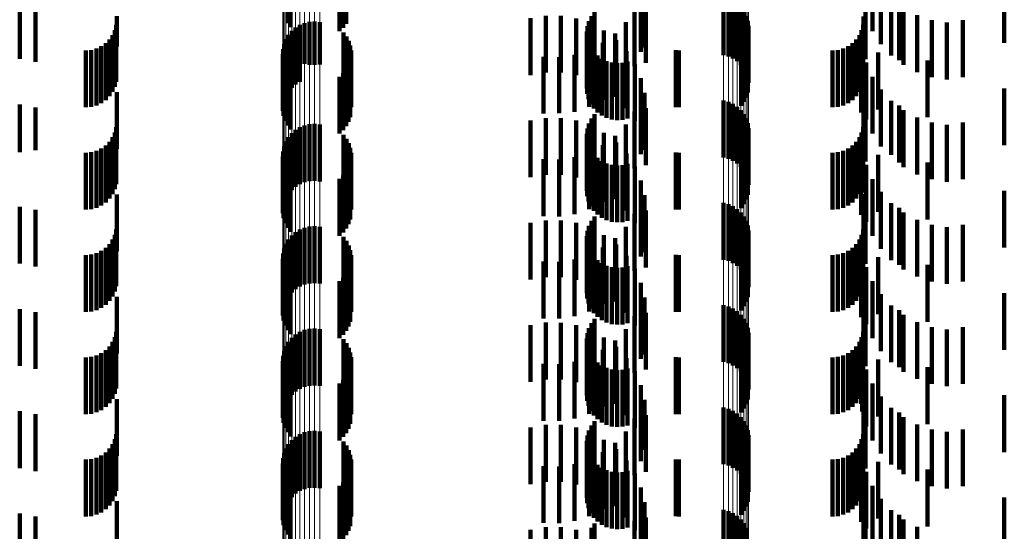
# Model space of a CAD drawing. Units: metres. Extents: x 0 to 2.6, y -0.53 to 0.53.
# Drawn here: x 0.05 to 0.07, y -0.3 to -0.29 of the extents above; entities that cross this region are included whole.
import ezdxf

# ---------------------------------------------------------------- set-up
doc = ezdxf.new("R2010")
doc.units = ezdxf.units.M
doc.linetypes.add('AUSGEZOGEN', pattern=[0])
doc.linetypes.add('VERDECKT2_S2', pattern=[0.0018, 0.001, -0.0008])
doc.layers.add('Fertigelement', color=7, linetype='AUSGEZOGEN', lineweight=50)
doc.layers.add('Standard', color=7, linetype='AUSGEZOGEN', lineweight=13)

msp = doc.modelspace()

# ---------------------------------------------------------------- linework, layer by layer
at = {"layer": 'Fertigelement', "color": 253, "linetype": 'VERDECKT2_S2', "lineweight": 140, "transparency": 33554687}
for p, q in [((0.057089, -0.293819), (0.057089, -0.294819)), ((0.058124, -0.293831), (0.058124, -0.294831)), ((0.057142, -0.293892), (0.057142, -0.294892)), ((0.058008, -0.293961), (0.058008, -0.294961)), ((0.058072, -0.293901), (0.058072, -0.294901)), ((0.062438, -0.294699), (0.062438, -0.295699)), ((0.062494, -0.294622), (0.062494, -0.295622)), ((0.064765, -0.294625), (0.064765, -0.295381)), ((0.06485, -0.294609), (0.06485, -0.295404)), ((0.064929, -0.294584), (0.064929, -0.295441)), ((0.065002, -0.294551), (0.065002, -0.29549)), ((0.065066, -0.29455), (0.065066, -0.29555)), ((0.065119, -0.29462), (0.065119, -0.29562)), ((0.065161, -0.294697), (0.065161, -0.295697)), ((0.057309, -0.294851), (0.057309, -0.295515)), ((0.057392, -0.294818), (0.057392, -0.295537)), ((0.05748, -0.294798), (0.05748, -0.295551)), ((0.057569, -0.294793), (0.057569, -0.295554)), ((0.057658, -0.294803), (0.057658, -0.295547)), ((0.06237, -0.294875), (0.06237, -0.295875)), ((0.062396, -0.294784), (0.062396, -0.295784)), ((0.065189, -0.29478), (0.065189, -0.29578)), ((0.065204, -0.294867), (0.065204, -0.295867)), ((0.057108, -0.295026), (0.057108, -0.295398)), ((0.057165, -0.294957), (0.057165, -0.295444)), ((0.057233, -0.294898), (0.057233, -0.295484)), ((0.058079, -0.294982), (0.058079, -0.295982)), ((0.058131, -0.295052), (0.058131, -0.296052)), ((0.06236, -0.294969), (0.06236, -0.295969)), ((0.065191, -0.295041), (0.065191, -0.296041)), ((0.057031, -0.295187), (0.057031, -0.29529)), ((0.057063, -0.295103), (0.057063, -0.295346)), ((0.05817, -0.29513), (0.05817, -0.29613)), ((0.058197, -0.295213), (0.058197, -0.296213)), ((0.062366, -0.295063), (0.062366, -0.296063)), ((0.062388, -0.295155), (0.062388, -0.296155)), ((0.065124, -0.295203), (0.065124, -0.296203)), ((0.065164, -0.295125), (0.065164, -0.296125)), ((0.057011, -0.295365), (0.057011, -0.296365)), ((0.057014, -0.295275), (0.057014, -0.296275)), ((0.057031, -0.29529), (0.057031, -0.296187)), ((0.057063, -0.295346), (0.057063, -0.296103)), ((0.057108, -0.295398), (0.057108, -0.296026)), ((0.05821, -0.295299), (0.05821, -0.296299)), ((0.062427, -0.295242), (0.062427, -0.296242)), ((0.062479, -0.295321), (0.062479, -0.296321)), ((0.062544, -0.295389), (0.062544, -0.296389)), ((0.065072, -0.295273), (0.065072, -0.296273)), ((0.057023, -0.295453), (0.057023, -0.296453)), ((0.057049, -0.295539), (0.057049, -0.296539)), ((0.057165, -0.295444), (0.057165, -0.295957)), ((0.057233, -0.295484), (0.057233, -0.295898)), ((0.057309, -0.295515), (0.057309, -0.295851)), ((0.057392, -0.295537), (0.057392, -0.295537)), ((0.05748, -0.295551), (0.05748, -0.295551)), ((0.057569, -0.295554), (0.057569, -0.295554)), ((0.057658, -0.295547), (0.057658, -0.295547)), ((0.058166, -0.295555), (0.058166, -0.296555)), ((0.058194, -0.295472), (0.058194, -0.296472)), ((0.062621, -0.295445), (0.062621, -0.296445)), ((0.062706, -0.295487), (0.062706, -0.296487)), ((0.062796, -0.295514), (0.062796, -0.296514)), ((0.062891, -0.295524), (0.062891, -0.296524)), ((0.062985, -0.295519), (0.062985, -0.296519)), ((0.063077, -0.295496), (0.063077, -0.296496)), ((0.057089, -0.295619), (0.057089, -0.296619)), ((0.057142, -0.295692), (0.057142, -0.296692)), ((0.058072, -0.295701), (0.058072, -0.296701)), ((0.058124, -0.295631), (0.058124, -0.296631)), ((0.058008, -0.295761), (0.058008, -0.296761)), ((0.064765, -0.296181), (0.064765, -0.297181)), ((0.06485, -0.296204), (0.06485, -0.297204)), ((0.064929, -0.296241), (0.064929, -0.297241)), ((0.062494, -0.296422), (0.062494, -0.297422)), ((0.065002, -0.29629), (0.065002, -0.29729)), ((0.065066, -0.29635), (0.065066, -0.29735)), ((0.065119, -0.29642), (0.065119, -0.29742)), ((0.057392, -0.296618), (0.057392, -0.297618)), ((0.05748, -0.296598), (0.05748, -0.297598)), ((0.057569, -0.296593), (0.057569, -0.297593)), ((0.057658, -0.296603), (0.057658, -0.297603)), ((0.062396, -0.296584), (0.062396, -0.297584)), ((0.062438, -0.296499), (0.062438, -0.297499)), ((0.065161, -0.296497), (0.065161, -0.297497)), ((0.065189, -0.29658), (0.065189, -0.29758)), ((0.057165, -0.296757), (0.057165, -0.297757)), ((0.057233, -0.296698), (0.057233, -0.297698)), ((0.057309, -0.296651), (0.057309, -0.297651)), ((0.058079, -0.296782), (0.058079, -0.297782)), ((0.06236, -0.296769), (0.06236, -0.297769)), ((0.06237, -0.296675), (0.06237, -0.297675)), ((0.065204, -0.296667), (0.065204, -0.297667)), ((0.057063, -0.296903), (0.057063, -0.297903)), ((0.057108, -0.296826), (0.057108, -0.297826)), ((0.058131, -0.296852), (0.058131, -0.297852)), ((0.05817, -0.29693), (0.05817, -0.29793)), ((0.062366, -0.296863), (0.062366, -0.297863)), ((0.062388, -0.296955), (0.062388, -0.297955)), ((0.065164, -0.296924), (0.065164, -0.297924)), ((0.065191, -0.296841), (0.065191, -0.297841)), ((0.057014, -0.297075), (0.057014, -0.298075)), ((0.057031, -0.296987), (0.057031, -0.297987)), ((0.058197, -0.297013), (0.058197, -0.298013)), ((0.05821, -0.297099), (0.05821, -0.298099)), ((0.062427, -0.297042), (0.062427, -0.298042)), ((0.062479, -0.297121), (0.062479, -0.298121)), ((0.065072, -0.297073), (0.065072, -0.298073)), ((0.065124, -0.297002), (0.065124, -0.298002)), ((0.057011, -0.297165), (0.057011, -0.298165)), ((0.057023, -0.297253), (0.057023, -0.298253)), ((0.058194, -0.297272), (0.058194, -0.298272)), ((0.062544, -0.297189), (0.062544, -0.298189)), ((0.062621, -0.297245), (0.062621, -0.298245)), ((0.062706, -0.297287), (0.062706, -0.298287)), ((0.063077, -0.297296), (0.063077, -0.298296)), ((0.057049, -0.297339), (0.057049, -0.298339)), ((0.057089, -0.297419), (0.057089, -0.298419)), ((0.058124, -0.297431), (0.058124, -0.298431)), ((0.058166, -0.297355), (0.058166, -0.298355)), ((0.062796, -0.297314), (0.062796, -0.298314)), ((0.062891, -0.297324), (0.062891, -0.298324)), ((0.062985, -0.297319), (0.062985, -0.298319)), ((0.057142, -0.297492), (0.057142, -0.298492)), ((0.058008, -0.297561), (0.058008, -0.298561)), ((0.058072, -0.297501), (0.058072, -0.298501)), ((0.064765, -0.297981), (0.064765, -0.298981)), ((0.06485, -0.298004), (0.06485, -0.299004)), ((0.064929, -0.298041), (0.064929, -0.299041)), ((0.065002, -0.29809), (0.065002, -0.29909)), ((0.065066, -0.29815), (0.065066, -0.29915)), ((0.062438, -0.298299), (0.062438, -0.299299)), ((0.062494, -0.298222), (0.062494, -0.299222)), ((0.065119, -0.29822), (0.065119, -0.29922)), ((0.065161, -0.298297), (0.065161, -0.299297)), ((0.057233, -0.298498), (0.057233, -0.299498)), ((0.057309, -0.298451), (0.057309, -0.299451)), ((0.057392, -0.298418), (0.057392, -0.299418)), ((0.05748, -0.298398), (0.05748, -0.299398)), ((0.057569, -0.298393), (0.057569, -0.299393)), ((0.057658, -0.298403), (0.057658, -0.299403)), ((0.06237, -0.298475), (0.06237, -0.299475)), ((0.062396, -0.298384), (0.062396, -0.299384)), ((0.065189, -0.29838), (0.065189, -0.29938)), ((0.065204, -0.298467), (0.065204, -0.299467)), ((0.057108, -0.298626), (0.057108, -0.299626)), ((0.057165, -0.298557), (0.057165, -0.299557)), ((0.058079, -0.298582), (0.058079, -0.299582)), ((0.058131, -0.298652), (0.058131, -0.299652)), ((0.06236, -0.298569), (0.06236, -0.299569)), ((0.062366, -0.298663), (0.062366, -0.299663)), ((0.065191, -0.298641), (0.065191, -0.299641)), ((0.057031, -0.298787), (0.057031, -0.299787)), ((0.057063, -0.298703), (0.057063, -0.299703)), ((0.05817, -0.29873), (0.05817, -0.29973)), ((0.058197, -0.298813), (0.058197, -0.299813)), ((0.062388, -0.298755), (0.062388, -0.299755)), ((0.062427, -0.298842), (0.062427, -0.299842)), ((0.065124, -0.298802), (0.065124, -0.299802)), ((0.065164, -0.298725), (0.065164, -0.299725)), ((0.057011, -0.298965), (0.057011, -0.299965)), ((0.057014, -0.298875), (0.057014, -0.299875)), ((0.05821, -0.298899), (0.05821, -0.299899)), ((0.062479, -0.298921), (0.062479, -0.299921)), ((0.062544, -0.298989), (0.062544, -0.299989)), ((0.065072, -0.298873), (0.065072, -0.299873)), ((0.057023, -0.299053), (0.057023, -0.300053)), ((0.057049, -0.299139), (0.057049, -0.300139)), ((0.058166, -0.299155), (0.058166, -0.300155)), ((0.058194, -0.299072), (0.058194, -0.300072)), ((0.062621, -0.299045), (0.062621, -0.300045)), ((0.062706, -0.299087), (0.062706, -0.300087)), ((0.062796, -0.299114), (0.062796, -0.300114)), ((0.062891, -0.299124), (0.062891, -0.300124)), ((0.062985, -0.299119), (0.062985, -0.300119)), ((0.063077, -0.299096), (0.063077, -0.300096)), ((0.057089, -0.299219), (0.057089, -0.300219)), ((0.057142, -0.299292), (0.057142, -0.300292)), ((0.058008, -0.299361), (0.058008, -0.300361)), ((0.058072, -0.299301), (0.058072, -0.300301)), ((0.058124, -0.299231), (0.058124, -0.300231)), ((0.064765, -0.299781), (0.064765, -0.300781)), ((0.06485, -0.299804), (0.06485, -0.300804)), ((0.064929, -0.299841), (0.064929, -0.300841)), ((0.065002, -0.29989), (0.065002, -0.30089)), ((0.062494, -0.300022), (0.062494, -0.301022)), ((0.065066, -0.29995), (0.065066, -0.30095)), ((0.065119, -0.30002), (0.065119, -0.30102)), ((0.057309, -0.300251), (0.057309, -0.301251)), ((0.057392, -0.300218), (0.057392, -0.301218)), ((0.05748, -0.300198), (0.05748, -0.301198)), ((0.057569, -0.300193), (0.057569, -0.301193)), ((0.057658, -0.300203), (0.057658, -0.301203)), ((0.062396, -0.300184), (0.062396, -0.301184)), ((0.062438, -0.300099), (0.062438, -0.301099)), ((0.065161, -0.300097), (0.065161, -0.301097)), ((0.065189, -0.30018), (0.065189, -0.30118)), ((0.057108, -0.300426), (0.057108, -0.301426)), ((0.057165, -0.300357), (0.057165, -0.301357)), ((0.057233, -0.300298), (0.057233, -0.301298)), ((0.058079, -0.300382), (0.058079, -0.301382)), ((0.06236, -0.300369), (0.06236, -0.301369)), ((0.06237, -0.300275), (0.06237, -0.301275)), ((0.065204, -0.300267), (0.065204, -0.301267)), ((0.057031, -0.300587), (0.057031, -0.301587)), ((0.057063, -0.300503), (0.057063, -0.301503)), ((0.058131, -0.300452), (0.058131, -0.301452)), ((0.05817, -0.30053), (0.05817, -0.30153)), ((0.062366, -0.300463), (0.062366, -0.301463)), ((0.062388, -0.300555), (0.062388, -0.301555)), ((0.065124, -0.300602), (0.065124, -0.301602)), ((0.065164, -0.300525), (0.065164, -0.301525)), ((0.065191, -0.300441), (0.065191, -0.301441)), ((0.057011, -0.300765), (0.057011, -0.301765)), ((0.057014, -0.300675), (0.057014, -0.301675)), ((0.058197, -0.300613), (0.058197, -0.301613)), ((0.05821, -0.300699), (0.05821, -0.301699)), ((0.062427, -0.300642), (0.062427, -0.301642)), ((0.062479, -0.300721), (0.062479, -0.301721)), ((0.065072, -0.300673), (0.065072, -0.301673)), ((0.057023, -0.300853), (0.057023, -0.301853)), ((0.057049, -0.300939), (0.057049, -0.301939)), ((0.058194, -0.300872), (0.058194, -0.301872)), ((0.062544, -0.300789), (0.062544, -0.301789)), ((0.062621, -0.300845), (0.062621, -0.301845)), ((0.062706, -0.300887), (0.062706, -0.301887)), ((0.062796, -0.300914), (0.062796, -0.301914)), ((0.062891, -0.300924), (0.062891, -0.301924)), ((0.062985, -0.300919), (0.062985, -0.301919)), ((0.063077, -0.300896), (0.063077, -0.301896)), ((0.057089, -0.301019), (0.057089, -0.302019)), ((0.057142, -0.301092), (0.057142, -0.302092)), ((0.058072, -0.301101), (0.058072, -0.302101)), ((0.058124, -0.301031), (0.058124, -0.302031)), ((0.058166, -0.300955), (0.058166, -0.301955)), ((0.058008, -0.301161), (0.058008, -0.302161)), ((0.064765, -0.301581), (0.064765, -0.302581)), ((0.06485, -0.301604), (0.06485, -0.302604)), ((0.064929, -0.301641), (0.064929, -0.302641)), ((0.065002, -0.30169), (0.065002, -0.30269)), ((0.065066, -0.30175), (0.065066, -0.30275)), ((0.062396, -0.301984), (0.062396, -0.302984)), ((0.062438, -0.301899), (0.062438, -0.302899)), ((0.062494, -0.301822), (0.062494, -0.302822)), ((0.065119, -0.30182), (0.065119, -0.30282)), ((0.065161, -0.301897), (0.065161, -0.302897)), ((0.065189, -0.30198), (0.065189, -0.30298)), ((0.057165, -0.302157), (0.057165, -0.303157)), ((0.057233, -0.302098), (0.057233, -0.303098)), ((0.057309, -0.302051), (0.057309, -0.303051)), ((0.057392, -0.302018), (0.057392, -0.303018)), ((0.05748, -0.301998), (0.05748, -0.302998)), ((0.057569, -0.301993), (0.057569, -0.302993)), ((0.057658, -0.302003), (0.057658, -0.303003)), ((0.06237, -0.302075), (0.06237, -0.303075)), ((0.065204, -0.302067), (0.065204, -0.303067)), ((0.057063, -0.302303), (0.057063, -0.303303)), ((0.057108, -0.302226), (0.057108, -0.303226)), ((0.058079, -0.302182), (0.058079, -0.303182)), ((0.058131, -0.302252), (0.058131, -0.303252)), ((0.05817, -0.30233), (0.05817, -0.30333)), ((0.06236, -0.302169), (0.06236, -0.303169)), ((0.062366, -0.302263), (0.062366, -0.303263)), ((0.065164, -0.302325), (0.065164, -0.303325)), ((0.065191, -0.302241), (0.065191, -0.303241)), ((0.057014, -0.302475), (0.057014, -0.303475)), ((0.057031, -0.302387), (0.057031, -0.303387)), ((0.058197, -0.302413), (0.058197, -0.303413)), ((0.05821, -0.302499), (0.05821, -0.303499)), ((0.062388, -0.302355), (0.062388, -0.303355)), ((0.062427, -0.302442), (0.062427, -0.303442)), ((0.065072, -0.302473), (0.065072, -0.303473)), ((0.065124, -0.302402), (0.065124, -0.303402)), ((0.057011, -0.302565), (0.057011, -0.303565)), ((0.057023, -0.302653), (0.057023, -0.303653)), ((0.058194, -0.302672), (0.058194, -0.303672)), ((0.062479, -0.302521), (0.062479, -0.303521)), ((0.062544, -0.302589), (0.062544, -0.303589)), ((0.062621, -0.302645), (0.062621, -0.303645)), ((0.057049, -0.302739), (0.057049, -0.303739)), ((0.057089, -0.302819), (0.057089, -0.303819)), ((0.058124, -0.302831), (0.058124, -0.303831)), ((0.058166, -0.302755), (0.058166, -0.303755)), ((0.062706, -0.302687), (0.062706, -0.303687)), ((0.062796, -0.302714), (0.062796, -0.303714)), ((0.062891, -0.302724), (0.062891, -0.303724)), ((0.062985, -0.302719), (0.062985, -0.303719)), ((0.063077, -0.302696), (0.063077, -0.303696)), ((0.057142, -0.302892), (0.057142, -0.303892)), ((0.058008, -0.302961), (0.058008, -0.303961)), ((0.058072, -0.302901), (0.058072, -0.303901)), ((0.064765, -0.303381), (0.064765, -0.304381)), ((0.06485, -0.303404), (0.06485, -0.304404)), ((0.064929, -0.303441), (0.064929, -0.304441)), ((0.065002, -0.30349), (0.065002, -0.30449)), ((0.062438, -0.303699), (0.062438, -0.304699)), ((0.062494, -0.303622), (0.062494, -0.304622)), ((0.065066, -0.30355), (0.065066, -0.30455)), ((0.065119, -0.30362), (0.065119, -0.30462)), ((0.065161, -0.303697), (0.065161, -0.304697))]:
    msp.add_line(p, q, dxfattribs=at)
at = {"layer": 'Standard', "color": 253, "linetype": 'VERDECKT2_S2', "lineweight": 140, "transparency": 33554687}
for p, q in [((0.057089, -0.293819), (0.057089, -0.294819)), ((0.058124, -0.293831), (0.058124, -0.294831)), ((0.057142, -0.293892), (0.057142, -0.294892)), ((0.058008, -0.293961), (0.058008, -0.294961)), ((0.058072, -0.293901), (0.058072, -0.294901)), ((0.063308, -0.293987), (0.063308, -0.294987)), ((0.067383, -0.293962), (0.067383, -0.294962)), ((0.067532, -0.294189), (0.067532, -0.295189)), ((0.069705, -0.294168), (0.069705, -0.295168)), ((0.063306, -0.294326), (0.063306, -0.295326)), ((0.063374, -0.294248), (0.063374, -0.295248)), ((0.052379, -0.294449), (0.052379, -0.295449)), ((0.052656, -0.294502), (0.052656, -0.295502)), ((0.063397, -0.294516), (0.063397, -0.295516)), ((0.06726, -0.294453), (0.06726, -0.295453)), ((0.067716, -0.294387), (0.067716, -0.295387)), ((0.067852, -0.294471), (0.067852, -0.295471)), ((0.054086, -0.294699), (0.054086, -0.295233)), ((0.061635, -0.294689), (0.061635, -0.295689)), ((0.061904, -0.29469), (0.061904, -0.29569)), ((0.062438, -0.294699), (0.062438, -0.295699)), ((0.062494, -0.294622), (0.062494, -0.295622)), ((0.063195, -0.294575), (0.063195, -0.295575)), ((0.067227, -0.294701), (0.067227, -0.29523)), ((0.067931, -0.294553), (0.067931, -0.295553)), ((0.06817, -0.29468), (0.06817, -0.29568)), ((0.054078, -0.29485), (0.054078, -0.29585)), ((0.06137, -0.294732), (0.06137, -0.295732)), ((0.062169, -0.294735), (0.062169, -0.295735)), ((0.06237, -0.294875), (0.06237, -0.295875)), ((0.062396, -0.294784), (0.062396, -0.295784)), ((0.062424, -0.294823), (0.062424, -0.295823)), ((0.063045, -0.294802), (0.063045, -0.295802)), ((0.067219, -0.29485), (0.067219, -0.29585)), ((0.068427, -0.294767), (0.068427, -0.295767)), ((0.068695, -0.294809), (0.068695, -0.295809)), ((0.068977, -0.294767), (0.068977, -0.295767)), ((0.054014, -0.295028), (0.054014, -0.296028)), ((0.054054, -0.294942), (0.054054, -0.295942)), ((0.058079, -0.294982), (0.058079, -0.295982)), ((0.058131, -0.295052), (0.058131, -0.296052)), ((0.06236, -0.294969), (0.06236, -0.295969)), ((0.06266, -0.294951), (0.06266, -0.295951)), ((0.062858, -0.295001), (0.062858, -0.296001)), ((0.065191, -0.295041), (0.065191, -0.296041)), ((0.067154, -0.295028), (0.067154, -0.296028)), ((0.067194, -0.294942), (0.067194, -0.295942)), ((0.053814, -0.295227), (0.053814, -0.296227)), ((0.053892, -0.295173), (0.053892, -0.296173)), ((0.053959, -0.295106), (0.053959, -0.296106)), ((0.05817, -0.29513), (0.05817, -0.29613)), ((0.058197, -0.295213), (0.058197, -0.296213)), ((0.062366, -0.295063), (0.062366, -0.296063)), ((0.062388, -0.295155), (0.062388, -0.296155)), ((0.062641, -0.295166), (0.062641, -0.296166)), ((0.062872, -0.295117), (0.062872, -0.296117)), ((0.065124, -0.295203), (0.065124, -0.296203)), ((0.065164, -0.295125), (0.065164, -0.296125)), ((0.066955, -0.295227), (0.066955, -0.296227)), ((0.067033, -0.295173), (0.067033, -0.296173)), ((0.0671, -0.295106), (0.0671, -0.296106)), ((0.053542, -0.2953), (0.053542, -0.2963)), ((0.053637, -0.295292), (0.053637, -0.296292)), ((0.053728, -0.295267), (0.053728, -0.296267)), ((0.05821, -0.295299), (0.05821, -0.296299)), ((0.062141, -0.295378), (0.062141, -0.296378)), ((0.0624, -0.295293), (0.0624, -0.296293)), ((0.062427, -0.295242), (0.062427, -0.296242)), ((0.062479, -0.295321), (0.062479, -0.296321)), ((0.062544, -0.295389), (0.062544, -0.296389)), ((0.063054, -0.295315), (0.063054, -0.296315)), ((0.063922, -0.295297), (0.063922, -0.296297)), ((0.06398, -0.2953), (0.06398, -0.2963)), ((0.065072, -0.295273), (0.065072, -0.296273)), ((0.066683, -0.2953), (0.066683, -0.2963)), ((0.066778, -0.295292), (0.066778, -0.296292)), ((0.066869, -0.295267), (0.066869, -0.296267)), ((0.067184, -0.295393), (0.067184, -0.296393)), ((0.067206, -0.295252), (0.067206, -0.296252)), ((0.067484, -0.295338), (0.067484, -0.296338)), ((0.057023, -0.295453), (0.057023, -0.296453)), ((0.057049, -0.295539), (0.057049, -0.296539)), ((0.058166, -0.295555), (0.058166, -0.296555)), ((0.058194, -0.295472), (0.058194, -0.296472)), ((0.061599, -0.295414), (0.061599, -0.296409)), ((0.061871, -0.295419), (0.061871, -0.296406)), ((0.062621, -0.295445), (0.062621, -0.296445)), ((0.062706, -0.295487), (0.062706, -0.296487)), ((0.062796, -0.295514), (0.062796, -0.296514)), ((0.062891, -0.295524), (0.062891, -0.296524)), ((0.062985, -0.295519), (0.062985, -0.296519)), ((0.063077, -0.295496), (0.063077, -0.296496)), ((0.063201, -0.295541), (0.063201, -0.296541)), ((0.067273, -0.295514), (0.067273, -0.296514)), ((0.068354, -0.295474), (0.068354, -0.296474)), ((0.057089, -0.295619), (0.057089, -0.296619)), ((0.057142, -0.295692), (0.057142, -0.296692)), ((0.058072, -0.295701), (0.058072, -0.296701)), ((0.058124, -0.295631), (0.058124, -0.296631)), ((0.058008, -0.295761), (0.058008, -0.296761)), ((0.063308, -0.295787), (0.063308, -0.296787)), ((0.067383, -0.295762), (0.067383, -0.296762)), ((0.054086, -0.296033), (0.054086, -0.297033)), ((0.063374, -0.296048), (0.063374, -0.297048)), ((0.067227, -0.296031), (0.067227, -0.297031)), ((0.067532, -0.295989), (0.067532, -0.296989)), ((0.069705, -0.295968), (0.069705, -0.296968)), ((0.052379, -0.296249), (0.052379, -0.297092)), ((0.063306, -0.296126), (0.063306, -0.297126)), ((0.06726, -0.296253), (0.06726, -0.297253)), ((0.067716, -0.296187), (0.067716, -0.297135)), ((0.067852, -0.296271), (0.067852, -0.297271)), ((0.052656, -0.296302), (0.052656, -0.297054)), ((0.061599, -0.296409), (0.061599, -0.296409)), ((0.061871, -0.296406), (0.061871, -0.296406)), ((0.062494, -0.296422), (0.062494, -0.297422)), ((0.063195, -0.296375), (0.063195, -0.297003)), ((0.063397, -0.296316), (0.063397, -0.297316)), ((0.067931, -0.296353), (0.067931, -0.297018)), ((0.06137, -0.296532), (0.06137, -0.297532)), ((0.061635, -0.296489), (0.061635, -0.297489)), ((0.061904, -0.29649), (0.061904, -0.29749)), ((0.062169, -0.296535), (0.062169, -0.297535)), ((0.062396, -0.296584), (0.062396, -0.297584)), ((0.062438, -0.296499), (0.062438, -0.297499)), ((0.063045, -0.296602), (0.063045, -0.296842)), ((0.06817, -0.29648), (0.06817, -0.296928)), ((0.068427, -0.296567), (0.068427, -0.296867)), ((0.068695, -0.296609), (0.068695, -0.296837)), ((0.068977, -0.296567), (0.068977, -0.297567)), ((0.054054, -0.296742), (0.054054, -0.297742)), ((0.054078, -0.29665), (0.054078, -0.29765)), ((0.058079, -0.296782), (0.058079, -0.297782)), ((0.06236, -0.296769), (0.06236, -0.297769)), ((0.06237, -0.296675), (0.06237, -0.297675)), ((0.062424, -0.296623), (0.062424, -0.297623)), ((0.06266, -0.296751), (0.06266, -0.297751)), ((0.067194, -0.296742), (0.067194, -0.297742)), ((0.067219, -0.29665), (0.067219, -0.29765)), ((0.053959, -0.296906), (0.053959, -0.297906)), ((0.054014, -0.296828), (0.054014, -0.297828)), ((0.058131, -0.296852), (0.058131, -0.297852)), ((0.05817, -0.29693), (0.05817, -0.29793)), ((0.062366, -0.296863), (0.062366, -0.297863)), ((0.062388, -0.296955), (0.062388, -0.297955)), ((0.062858, -0.296801), (0.062858, -0.297801)), ((0.062872, -0.296917), (0.062872, -0.297917)), ((0.063045, -0.296842), (0.063045, -0.297602)), ((0.065164, -0.296924), (0.065164, -0.297924)), ((0.065191, -0.296841), (0.065191, -0.297841)), ((0.0671, -0.296906), (0.0671, -0.297906)), ((0.067154, -0.296828), (0.067154, -0.297828)), ((0.06817, -0.296928), (0.06817, -0.29748)), ((0.068427, -0.296867), (0.068427, -0.297567)), ((0.068695, -0.296837), (0.068695, -0.297609)), ((0.052379, -0.297092), (0.052379, -0.297092)), ((0.052656, -0.297054), (0.052656, -0.297054)), ((0.053542, -0.2971), (0.053542, -0.2981)), ((0.053637, -0.297092), (0.053637, -0.298092)), ((0.053728, -0.297067), (0.053728, -0.298067)), ((0.053814, -0.297027), (0.053814, -0.298027)), ((0.053892, -0.296973), (0.053892, -0.297973)), ((0.058197, -0.297013), (0.058197, -0.298013)), ((0.05821, -0.297099), (0.05821, -0.298099)), ((0.0624, -0.297093), (0.0624, -0.298093)), ((0.062427, -0.297042), (0.062427, -0.298042)), ((0.062479, -0.297121), (0.062479, -0.298121)), ((0.062641, -0.296966), (0.062641, -0.297966)), ((0.063054, -0.297115), (0.063054, -0.298115)), ((0.063195, -0.297003), (0.063195, -0.297375)), ((0.063922, -0.297097), (0.063922, -0.298097)), ((0.06398, -0.2971), (0.06398, -0.2981)), ((0.065072, -0.297073), (0.065072, -0.298073)), ((0.065124, -0.297002), (0.065124, -0.298002)), ((0.066683, -0.2971), (0.066683, -0.2981)), ((0.066778, -0.297092), (0.066778, -0.298092)), ((0.066869, -0.297067), (0.066869, -0.298067)), ((0.066955, -0.297027), (0.066955, -0.298027)), ((0.067033, -0.296973), (0.067033, -0.297973)), ((0.067206, -0.297052), (0.067206, -0.297797)), ((0.067484, -0.297138), (0.067484, -0.298138)), ((0.067716, -0.297135), (0.067716, -0.297135)), ((0.067931, -0.297018), (0.067931, -0.297353)), ((0.057023, -0.297253), (0.057023, -0.298253)), ((0.058194, -0.297272), (0.058194, -0.298272)), ((0.061599, -0.297214), (0.061599, -0.298214)), ((0.061871, -0.297219), (0.061871, -0.298219)), ((0.062141, -0.297178), (0.062141, -0.298178)), ((0.062544, -0.297189), (0.062544, -0.298189)), ((0.062621, -0.297245), (0.062621, -0.298245)), ((0.062706, -0.297287), (0.062706, -0.298287)), ((0.063077, -0.297296), (0.063077, -0.298296)), ((0.067184, -0.297193), (0.067184, -0.298193)), ((0.068354, -0.297274), (0.068354, -0.298274)), ((0.057049, -0.297339), (0.057049, -0.298339)), ((0.057089, -0.297419), (0.057089, -0.298419)), ((0.058124, -0.297431), (0.058124, -0.298431)), ((0.058166, -0.297355), (0.058166, -0.298355)), ((0.062796, -0.297314), (0.062796, -0.298314)), ((0.062891, -0.297324), (0.062891, -0.298324)), ((0.062985, -0.297319), (0.062985, -0.298319)), ((0.063201, -0.297341), (0.063201, -0.298341)), ((0.067273, -0.297314), (0.067273, -0.297611)), ((0.057142, -0.297492), (0.057142, -0.298492)), ((0.058008, -0.297561), (0.058008, -0.298561)), ((0.058072, -0.297501), (0.058072, -0.298501)), ((0.063308, -0.297587), (0.063308, -0.298587)), ((0.067273, -0.297611), (0.067273, -0.298314)), ((0.067383, -0.297562), (0.067383, -0.298562)), ((0.067206, -0.297797), (0.067206, -0.297797)), ((0.067227, -0.29783), (0.067227, -0.29883)), ((0.067532, -0.297789), (0.067532, -0.298789)), ((0.069705, -0.297768), (0.069705, -0.298768)), ((0.054086, -0.297833), (0.054086, -0.298833)), ((0.063306, -0.297926), (0.063306, -0.298926)), ((0.063374, -0.297848), (0.063374, -0.298848)), ((0.067716, -0.297987), (0.067716, -0.298987)), ((0.052379, -0.298049), (0.052379, -0.299049)), ((0.052656, -0.298102), (0.052656, -0.299102)), ((0.063195, -0.298175), (0.063195, -0.299175)), ((0.063397, -0.298116), (0.063397, -0.299116)), ((0.06726, -0.298053), (0.06726, -0.299053)), ((0.067852, -0.298071), (0.067852, -0.299071)), ((0.067931, -0.298153), (0.067931, -0.299153)), ((0.06137, -0.298332), (0.06137, -0.299332)), ((0.061635, -0.298289), (0.061635, -0.299289)), ((0.061904, -0.29829), (0.061904, -0.29929)), ((0.062169, -0.298335), (0.062169, -0.299335)), ((0.062438, -0.298299), (0.062438, -0.299299)), ((0.062494, -0.298222), (0.062494, -0.299222)), ((0.06817, -0.29828), (0.06817, -0.29928)), ((0.054078, -0.29845), (0.054078, -0.29945)), ((0.06237, -0.298475), (0.06237, -0.299475)), ((0.062396, -0.298384), (0.062396, -0.299384)), ((0.062424, -0.298423), (0.062424, -0.299423)), ((0.063045, -0.298402), (0.063045, -0.299402)), ((0.067219, -0.29845), (0.067219, -0.29945)), ((0.068427, -0.298367), (0.068427, -0.299367)), ((0.068695, -0.298409), (0.068695, -0.299409)), ((0.068977, -0.298367), (0.068977, -0.299367)), ((0.054014, -0.298628), (0.054014, -0.299628)), ((0.054054, -0.298542), (0.054054, -0.299542)), ((0.058079, -0.298582), (0.058079, -0.299582)), ((0.058131, -0.298652), (0.058131, -0.299652)), ((0.06236, -0.298569), (0.06236, -0.299569)), ((0.062366, -0.298663), (0.062366, -0.299663)), ((0.06266, -0.298551), (0.06266, -0.299551)), ((0.062858, -0.298601), (0.062858, -0.299601)), ((0.065191, -0.298641), (0.065191, -0.299641)), ((0.067154, -0.298628), (0.067154, -0.299628)), ((0.067194, -0.298542), (0.067194, -0.299542)), ((0.053728, -0.298867), (0.053728, -0.299867)), ((0.053814, -0.298827), (0.053814, -0.299827)), ((0.053892, -0.298773), (0.053892, -0.299773)), ((0.053959, -0.298706), (0.053959, -0.299706)), ((0.05817, -0.29873), (0.05817, -0.29973)), ((0.058197, -0.298813), (0.058197, -0.299813)), ((0.062388, -0.298755), (0.062388, -0.299755)), ((0.062427, -0.298842), (0.062427, -0.299842)), ((0.062641, -0.298766), (0.062641, -0.299766)), ((0.062872, -0.298717), (0.062872, -0.299717)), ((0.065124, -0.298802), (0.065124, -0.299802)), ((0.065164, -0.298725), (0.065164, -0.299725)), ((0.066869, -0.298867), (0.066869, -0.299867)), ((0.066955, -0.298827), (0.066955, -0.299827)), ((0.067033, -0.298773), (0.067033, -0.299773)), ((0.0671, -0.298706), (0.0671, -0.299706)), ((0.067206, -0.298852), (0.067206, -0.299852)), ((0.053542, -0.2989), (0.053542, -0.2999)), ((0.053637, -0.298892), (0.053637, -0.299892)), ((0.05821, -0.298899), (0.05821, -0.299899)), ((0.061599, -0.299014), (0.061599, -0.300014)), ((0.061871, -0.299019), (0.061871, -0.300019)), ((0.062141, -0.298978), (0.062141, -0.299978)), ((0.0624, -0.298893), (0.0624, -0.299893)), ((0.062479, -0.298921), (0.062479, -0.299921)), ((0.062544, -0.298989), (0.062544, -0.299989)), ((0.063054, -0.298915), (0.063054, -0.299915)), ((0.063922, -0.298897), (0.063922, -0.299897)), ((0.06398, -0.2989), (0.06398, -0.2999)), ((0.065072, -0.298873), (0.065072, -0.299873)), ((0.066683, -0.2989), (0.066683, -0.2999)), ((0.066778, -0.298892), (0.066778, -0.299892)), ((0.067184, -0.298993), (0.067184, -0.299993)), ((0.067484, -0.298938), (0.067484, -0.299938)), ((0.057023, -0.299053), (0.057023, -0.300053)), ((0.057049, -0.299139), (0.057049, -0.300139)), ((0.058166, -0.299155), (0.058166, -0.300155)), ((0.058194, -0.299072), (0.058194, -0.300072)), ((0.062621, -0.299045), (0.062621, -0.300045)), ((0.062706, -0.299087), (0.062706, -0.300087)), ((0.062796, -0.299114), (0.062796, -0.300114)), ((0.062891, -0.299124), (0.062891, -0.300124)), ((0.062985, -0.299119), (0.062985, -0.300119)), ((0.063077, -0.299096), (0.063077, -0.300096)), ((0.063201, -0.299141), (0.063201, -0.300141)), ((0.067273, -0.299114), (0.067273, -0.300114)), ((0.068354, -0.299074), (0.068354, -0.300074)), ((0.057089, -0.299219), (0.057089, -0.300219)), ((0.057142, -0.299292), (0.057142, -0.300292)), ((0.058008, -0.299361), (0.058008, -0.300361)), ((0.058072, -0.299301), (0.058072, -0.300301)), ((0.058124, -0.299231), (0.058124, -0.300231)), ((0.063308, -0.299387), (0.063308, -0.300387)), ((0.067383, -0.299362), (0.067383, -0.300362)), ((0.054086, -0.299633), (0.054086, -0.300633)), ((0.063306, -0.299726), (0.063306, -0.300726)), ((0.063374, -0.299648), (0.063374, -0.300648)), ((0.067227, -0.29963), (0.067227, -0.30063)), ((0.067532, -0.299589), (0.067532, -0.300589)), ((0.069705, -0.299568), (0.069705, -0.300568)), ((0.052379, -0.299849), (0.052379, -0.300849)), ((0.052656, -0.299902), (0.052656, -0.300902)), ((0.06726, -0.299853), (0.06726, -0.300853)), ((0.067716, -0.299787), (0.067716, -0.300787)), ((0.067852, -0.299871), (0.067852, -0.300871)), ((0.062494, -0.300022), (0.062494, -0.301022)), ((0.063195, -0.299975), (0.063195, -0.300975)), ((0.063397, -0.299916), (0.063397, -0.300916)), ((0.067931, -0.299953), (0.067931, -0.300953)), ((0.06817, -0.30008), (0.06817, -0.30108)), ((0.054078, -0.30025), (0.054078, -0.30125)), ((0.06137, -0.300132), (0.06137, -0.301132)), ((0.061635, -0.300089), (0.061635, -0.301089)), ((0.061904, -0.30009), (0.061904, -0.30109)), ((0.062169, -0.300135), (0.062169, -0.301135)), ((0.062396, -0.300184), (0.062396, -0.301184)), ((0.062424, -0.300223), (0.062424, -0.301223)), ((0.062438, -0.300099), (0.062438, -0.301099)), ((0.063045, -0.300202), (0.063045, -0.301202)), ((0.067219, -0.30025), (0.067219, -0.30125)), ((0.068427, -0.300167), (0.068427, -0.301167)), ((0.068695, -0.300209), (0.068695, -0.301209)), ((0.068977, -0.300167), (0.068977, -0.301167)), ((0.054014, -0.300428), (0.054014, -0.301428)), ((0.054054, -0.300342), (0.054054, -0.301342)), ((0.058079, -0.300382), (0.058079, -0.301382)), ((0.06236, -0.300369), (0.06236, -0.301369)), ((0.06237, -0.300275), (0.06237, -0.301275)), ((0.06266, -0.300351), (0.06266, -0.301351)), ((0.062858, -0.300401), (0.062858, -0.301401)), ((0.067154, -0.300428), (0.067154, -0.301428)), ((0.067194, -0.300342), (0.067194, -0.301342)), ((0.053892, -0.300573), (0.053892, -0.301573)), ((0.053959, -0.300506), (0.053959, -0.301506)), ((0.058131, -0.300452), (0.058131, -0.301452)), ((0.05817, -0.30053), (0.05817, -0.30153)), ((0.062366, -0.300463), (0.062366, -0.301463)), ((0.062388, -0.300555), (0.062388, -0.301555)), ((0.062641, -0.300566), (0.062641, -0.301566)), ((0.062872, -0.300517), (0.062872, -0.301517)), ((0.065124, -0.300602), (0.065124, -0.301602)), ((0.065164, -0.300525), (0.065164, -0.301525)), ((0.065191, -0.300441), (0.065191, -0.301441)), ((0.067033, -0.300573), (0.067033, -0.301573)), ((0.0671, -0.300506), (0.0671, -0.301506)), ((0.053542, -0.3007), (0.053542, -0.3017)), ((0.053637, -0.300692), (0.053637, -0.301692)), ((0.053728, -0.300667), (0.053728, -0.301667)), ((0.053814, -0.300627), (0.053814, -0.301627)), ((0.058197, -0.300613), (0.058197, -0.301613)), ((0.05821, -0.300699), (0.05821, -0.301699)), ((0.0624, -0.300693), (0.0624, -0.301693)), ((0.062427, -0.300642), (0.062427, -0.301642)), ((0.062479, -0.300721), (0.062479, -0.301721)), ((0.063054, -0.300715), (0.063054, -0.301715)), ((0.063922, -0.300697), (0.063922, -0.301697)), ((0.06398, -0.3007), (0.06398, -0.3017)), ((0.065072, -0.300673), (0.065072, -0.301673)), ((0.066683, -0.3007), (0.066683, -0.3017)), ((0.066778, -0.300692), (0.066778, -0.301692)), ((0.066869, -0.300667), (0.066869, -0.301667)), ((0.066955, -0.300627), (0.066955, -0.301627)), ((0.067206, -0.300652), (0.067206, -0.301652)), ((0.067484, -0.300738), (0.067484, -0.301738)), ((0.057023, -0.300853), (0.057023, -0.301853)), ((0.057049, -0.300939), (0.057049, -0.301939)), ((0.058194, -0.300872), (0.058194, -0.301872)), ((0.061599, -0.300814), (0.061599, -0.301814)), ((0.061871, -0.300819), (0.061871, -0.301819)), ((0.062141, -0.300778), (0.062141, -0.301778)), ((0.062544, -0.300789), (0.062544, -0.301789)), ((0.062621, -0.300845), (0.062621, -0.301845)), ((0.062706, -0.300887), (0.062706, -0.301887)), ((0.062796, -0.300914), (0.062796, -0.301914)), ((0.062891, -0.300924), (0.062891, -0.301924)), ((0.062985, -0.300919), (0.062985, -0.301919)), ((0.063077, -0.300896), (0.063077, -0.301896)), ((0.063201, -0.300941), (0.063201, -0.301941)), ((0.067184, -0.300793), (0.067184, -0.301516)), ((0.067273, -0.300914), (0.067273, -0.301914)), ((0.068354, -0.300874), (0.068354, -0.301874)), ((0.057089, -0.301019), (0.057089, -0.302019)), ((0.057142, -0.301092), (0.057142, -0.302092)), ((0.058072, -0.301101), (0.058072, -0.302101)), ((0.058124, -0.301031), (0.058124, -0.302031)), ((0.058166, -0.300955), (0.058166, -0.301955)), ((0.058008, -0.301161), (0.058008, -0.302161)), ((0.063308, -0.301187), (0.063308, -0.302187)), ((0.067383, -0.301162), (0.067383, -0.302162)), ((0.054086, -0.301433), (0.054086, -0.302433)), ((0.063374, -0.301448), (0.063374, -0.302325)), ((0.067227, -0.30143), (0.067227, -0.30243)), ((0.067532, -0.301389), (0.067532, -0.302389)), ((0.069705, -0.301368), (0.069705, -0.302368)), ((0.063306, -0.301526), (0.063306, -0.302526)), ((0.067184, -0.301516), (0.067184, -0.301516)), ((0.067716, -0.301587), (0.067716, -0.302587)), ((0.052379, -0.301649), (0.052379, -0.302649)), ((0.052656, -0.301702), (0.052656, -0.302702)), ((0.063195, -0.301775), (0.063195, -0.302775)), ((0.063397, -0.301716), (0.063397, -0.302135)), ((0.06726, -0.301653), (0.06726, -0.30218)), ((0.067852, -0.301671), (0.067852, -0.302671)), ((0.067931, -0.301753), (0.067931, -0.302753)), ((0.06137, -0.301932), (0.06137, -0.302932)), ((0.061635, -0.301889), (0.061635, -0.302889)), ((0.061904, -0.30189), (0.061904, -0.30289)), ((0.062169, -0.301935), (0.062169, -0.302935)), ((0.062396, -0.301984), (0.062396, -0.302984)), ((0.062438, -0.301899), (0.062438, -0.302899)), ((0.062494, -0.301822), (0.062494, -0.302822)), ((0.06817, -0.30188), (0.06817, -0.30288)), ((0.068427, -0.301967), (0.068427, -0.302967)), ((0.068977, -0.301967), (0.068977, -0.302967)), ((0.054054, -0.302142), (0.054054, -0.303142)), ((0.054078, -0.30205), (0.054078, -0.30305)), ((0.06237, -0.302075), (0.06237, -0.303075)), ((0.062424, -0.302023), (0.062424, -0.303023)), ((0.06266, -0.302151), (0.06266, -0.3031)), ((0.063045, -0.302002), (0.063045, -0.303002)), ((0.063397, -0.302135), (0.063397, -0.302716)), ((0.067194, -0.302142), (0.067194, -0.303142)), ((0.067219, -0.30205), (0.067219, -0.30305)), ((0.068695, -0.302009), (0.068695, -0.303009)), ((0.053959, -0.302306), (0.053959, -0.303306)), ((0.054014, -0.302228), (0.054014, -0.303228)), ((0.058079, -0.302182), (0.058079, -0.303182)), ((0.058131, -0.302252), (0.058131, -0.303252)), ((0.05817, -0.30233), (0.05817, -0.30333)), ((0.06236, -0.302169), (0.06236, -0.303169)), ((0.062366, -0.302263), (0.062366, -0.303263)), ((0.062858, -0.302201), (0.062858, -0.303201)), ((0.062872, -0.302317), (0.062872, -0.302983)), ((0.063374, -0.302325), (0.063374, -0.302325)), ((0.065164, -0.302325), (0.065164, -0.303325)), ((0.065191, -0.302241), (0.065191, -0.303241)), ((0.0671, -0.302306), (0.0671, -0.303306)), ((0.067154, -0.302228), (0.067154, -0.303228)), ((0.06726, -0.30218), (0.06726, -0.302653)), ((0.053542, -0.3025), (0.053542, -0.3035)), ((0.053637, -0.302492), (0.053637, -0.303492)), ((0.053728, -0.302467), (0.053728, -0.303467)), ((0.053814, -0.302427), (0.053814, -0.303427)), ((0.053892, -0.302373), (0.053892, -0.303373)), ((0.058197, -0.302413), (0.058197, -0.303413)), ((0.05821, -0.302499), (0.05821, -0.303499)), ((0.062388, -0.302355), (0.062388, -0.303355)), ((0.0624, -0.302493), (0.0624, -0.303493)), ((0.062427, -0.302442), (0.062427, -0.303442)), ((0.062641, -0.302366), (0.062641, -0.303366)), ((0.063922, -0.302497), (0.063922, -0.303497)), ((0.06398, -0.3025), (0.06398, -0.3035)), ((0.065072, -0.302473), (0.065072, -0.303473)), ((0.065124, -0.302402), (0.065124, -0.303402)), ((0.066683, -0.3025), (0.066683, -0.3035)), ((0.066778, -0.302492), (0.066778, -0.303492)), ((0.066869, -0.302467), (0.066869, -0.303467)), ((0.066955, -0.302427), (0.066955, -0.303427)), ((0.067033, -0.302373), (0.067033, -0.303373)), ((0.067206, -0.302452), (0.067206, -0.303452)), ((0.057023, -0.302653), (0.057023, -0.303653)), ((0.058194, -0.302672), (0.058194, -0.303672)), ((0.061599, -0.302614), (0.061599, -0.303614)), ((0.061871, -0.302619), (0.061871, -0.303619)), ((0.062141, -0.302578), (0.062141, -0.303578)), ((0.062479, -0.302521), (0.062479, -0.303521)), ((0.062544, -0.302589), (0.062544, -0.303589)), ((0.062621, -0.302645), (0.062621, -0.303645)), ((0.063054, -0.302515), (0.063054, -0.302843)), ((0.067184, -0.302593), (0.067184, -0.303593)), ((0.067484, -0.302538), (0.067484, -0.302827)), ((0.068354, -0.302674), (0.068354, -0.303674)), ((0.057049, -0.302739), (0.057049, -0.303739)), ((0.057089, -0.302819), (0.057089, -0.303819)), ((0.058124, -0.302831), (0.058124, -0.303831)), ((0.058166, -0.302755), (0.058166, -0.303755)), ((0.062706, -0.302687), (0.062706, -0.303687)), ((0.062796, -0.302714), (0.062796, -0.303714)), ((0.062891, -0.302724), (0.062891, -0.303724)), ((0.062985, -0.302719), (0.062985, -0.303719)), ((0.063054, -0.302843), (0.063054, -0.303515)), ((0.063077, -0.302696), (0.063077, -0.303696)), ((0.063201, -0.302741), (0.063201, -0.303741)), ((0.067273, -0.302714), (0.067273, -0.303714)), ((0.067484, -0.302827), (0.067484, -0.303538)), ((0.057142, -0.302892), (0.057142, -0.303892)), ((0.058008, -0.302961), (0.058008, -0.303961)), ((0.058072, -0.302901), (0.058072, -0.303901)), ((0.062872, -0.302983), (0.062872, -0.303317)), ((0.063308, -0.302987), (0.063308, -0.303987)), ((0.067383, -0.302962), (0.067383, -0.303962)), ((0.06266, -0.3031), (0.06266, -0.3031)), ((0.067532, -0.303189), (0.067532, -0.304189)), ((0.069705, -0.303168), (0.069705, -0.304168)), ((0.054086, -0.303233), (0.054086, -0.304233)), ((0.063306, -0.303326), (0.063306, -0.304326)), ((0.063374, -0.303248), (0.063374, -0.304248)), ((0.067227, -0.30323), (0.067227, -0.30423)), ((0.052379, -0.303449), (0.052379, -0.304449)), ((0.052656, -0.303502), (0.052656, -0.304502)), ((0.063397, -0.303516), (0.063397, -0.304516)), ((0.06726, -0.303453), (0.06726, -0.304453)), ((0.067716, -0.303387), (0.067716, -0.304387)), ((0.067852, -0.303471), (0.067852, -0.304471)), ((0.061635, -0.303689), (0.061635, -0.304689)), ((0.061904, -0.30369), (0.061904, -0.30469)), ((0.062438, -0.303699), (0.062438, -0.304699)), ((0.062494, -0.303622), (0.062494, -0.304622)), ((0.063195, -0.303575), (0.063195, -0.304575)), ((0.067931, -0.303553), (0.067931, -0.304553)), ((0.06817, -0.30368), (0.06817, -0.30468)), ((0.06137, -0.303732), (0.06137, -0.304732)), ((0.062169, -0.303735), (0.062169, -0.304735))]:
    msp.add_line(p, q, dxfattribs=at)
at = {"layer": 'Standard', "color": 7, "linetype": 'AUSGEZOGEN', "lineweight": 13, "transparency": 33554687}
for points in [[(0.057011, 0), (0.057011, -0.019653), (0.057011, -0.039611), (0.057011, -0.059819), (0.057011, -0.080216), (0.057011, -0.100733), (0.057011, -0.121299), (0.057011, -0.141838), (0.057011, -0.162269), (0.057011, -0.182509), (0.057011, -0.202473), (0.057011, -0.222075), (0.057011, -0.241229), (0.057011, -0.259851), (0.057011, -0.277858), (0.057011, -0.295171), (0.057011, -0.311718), (0.057011, -0.327429)], [(0.057014, 0), (0.057014, -0.019657), (0.057014, -0.039619), (0.057014, -0.059831), (0.057014, -0.080232), (0.057014, -0.100754), (0.057014, -0.121324), (0.057014, -0.141867), (0.057014, -0.162302), (0.057014, -0.182546), (0.057014, -0.202514), (0.057014, -0.22212), (0.057014, -0.241278), (0.057014, -0.259904), (0.057014, -0.277914), (0.057014, -0.295231), (0.057014, -0.311781), (0.057014, -0.327496)], [(0.057031, 0), (0.057031, -0.01966), (0.057031, -0.039627), (0.057031, -0.059843), (0.057031, -0.080248), (0.057031, -0.100774), (0.057031, -0.121348), (0.057031, -0.141895), (0.057031, -0.162334), (0.057031, -0.182583), (0.057031, -0.202555), (0.057031, -0.222165), (0.057031, -0.241327), (0.057031, -0.259956), (0.057031, -0.27797), (0.057031, -0.29529), (0.057031, -0.311843), (0.057031, -0.327561)], [(0.057063, 0), (0.057063, -0.019664), (0.057063, -0.039634), (0.057063, -0.059855), (0.057063, -0.080263), (0.057063, -0.100793), (0.057063, -0.121371), (0.057063, -0.141922), (0.057063, -0.162365), (0.057063, -0.182617), (0.057063, -0.202593), (0.057063, -0.222207), (0.057063, -0.241372), (0.057063, -0.260005), (0.057063, -0.278022), (0.057063, -0.295346), (0.057063, -0.311902), (0.057063, -0.327623)], [(0.057108, 0), (0.057108, -0.019668), (0.057108, -0.039641), (0.057108, -0.059865), (0.057108, -0.080277), (0.057108, -0.100811), (0.057108, -0.121393), (0.057108, -0.141947), (0.057108, -0.162394), (0.057108, -0.182649), (0.057108, -0.202629), (0.057108, -0.222246), (0.057108, -0.241415), (0.057108, -0.260051), (0.057108, -0.278071), (0.057108, -0.295398), (0.057108, -0.311957), (0.057108, -0.327681)], [(0.057165, 0), (0.057165, -0.019671), (0.057165, -0.039648), (0.057165, -0.059875), (0.057165, -0.08029), (0.057165, -0.100826), (0.057165, -0.121412), (0.057165, -0.141969), (0.057165, -0.162419), (0.057165, -0.182678), (0.057165, -0.202661), (0.057165, -0.222281), (0.057165, -0.241453), (0.057165, -0.260091), (0.057165, -0.278115), (0.057165, -0.295444), (0.057165, -0.312006), (0.057165, -0.327732)], [(0.057233, 0), (0.057233, -0.019673), (0.057233, -0.039653), (0.057233, -0.059883), (0.057233, -0.080301), (0.057233, -0.10084), (0.057233, -0.121428), (0.057233, -0.141988), (0.057233, -0.162441), (0.057233, -0.182702), (0.057233, -0.202688), (0.057233, -0.22231), (0.057233, -0.241485), (0.057233, -0.260126), (0.057233, -0.278152), (0.057233, -0.295484), (0.057233, -0.312048), (0.057233, -0.327776)], [(0.057309, 0), (0.057309, -0.019675), (0.057309, -0.039657), (0.057309, -0.059889), (0.057309, -0.080309), (0.057309, -0.10085), (0.057309, -0.121441), (0.057309, -0.142003), (0.057309, -0.162458), (0.057309, -0.182722), (0.057309, -0.202709), (0.057309, -0.222334), (0.057309, -0.24151), (0.057309, -0.260154), (0.057309, -0.278181), (0.057309, -0.295515), (0.057309, -0.312081), (0.057309, -0.32781)], [(0.057392, 0), (0.057392, -0.019677), (0.057392, -0.03966), (0.057392, -0.059894), (0.057392, -0.080315), (0.057392, -0.100858), (0.057392, -0.12145), (0.057392, -0.142014), (0.057392, -0.162471), (0.057392, -0.182736), (0.057392, -0.202725), (0.057392, -0.222351), (0.057392, -0.241529), (0.057392, -0.260173), (0.057392, -0.278203), (0.057392, -0.295537), (0.057392, -0.312104), (0.057392, -0.327835)], [(0.05748, 0), (0.05748, -0.019678), (0.05748, -0.039662), (0.05748, -0.059896), (0.05748, -0.080319), (0.05748, -0.100863), (0.05748, -0.121455), (0.05748, -0.142021), (0.05748, -0.162478), (0.05748, -0.182744), (0.05748, -0.202734), (0.05748, -0.222361), (0.05748, -0.241539), (0.05748, -0.260185), (0.05748, -0.278215), (0.05748, -0.295551), (0.05748, -0.312118), (0.05748, -0.32785)], [(0.057569, 0), (0.057569, -0.019678), (0.057569, -0.039662), (0.057569, -0.059897), (0.057569, -0.08032), (0.057569, -0.100864), (0.057569, -0.121457), (0.057569, -0.142022), (0.057569, -0.16248), (0.057569, -0.182746), (0.057569, -0.202736), (0.057569, -0.222363), (0.057569, -0.241542), (0.057569, -0.260188), (0.057569, -0.278218), (0.057569, -0.295554), (0.057569, -0.312122), (0.057569, -0.327854)], [(0.057658, 0), (0.057658, -0.019678), (0.057658, -0.039661), (0.057658, -0.059896), (0.057658, -0.080318), (0.057658, -0.100862), (0.057658, -0.121454), (0.057658, -0.142019), (0.057658, -0.162476), (0.057658, -0.182742), (0.057658, -0.202731), (0.057658, -0.222358), (0.057658, -0.241537), (0.057658, -0.260182), (0.057658, -0.278212), (0.057658, -0.295547), (0.057658, -0.312115), (0.057658, -0.327846)], [(0.064765, 0), (0.064765, -0.019616), (0.064765, -0.039538), (0.064765, -0.059709), (0.064765, -0.080067), (0.064765, -0.100547), (0.064765, -0.121075), (0.064765, -0.141576), (0.064765, -0.161969), (0.064765, -0.182171), (0.064765, -0.202098), (0.064765, -0.221664), (0.064765, -0.240783), (0.064765, -0.25937), (0.064765, -0.277343), (0.064765, -0.294625), (0.064765, -0.311141), (0.064765, -0.326823)], [(0.06485, 0), (0.06485, -0.019615), (0.06485, -0.039536), (0.06485, -0.059705), (0.06485, -0.080063), (0.06485, -0.100541), (0.06485, -0.121068), (0.06485, -0.141568), (0.06485, -0.16196), (0.06485, -0.182162), (0.06485, -0.202088), (0.06485, -0.221652), (0.06485, -0.24077), (0.06485, -0.259356), (0.06485, -0.277328), (0.06485, -0.294609), (0.06485, -0.311124), (0.06485, -0.326805)], [(0.064929, 0), (0.064929, -0.019613), (0.064929, -0.039532), (0.064929, -0.0597), (0.064929, -0.080056), (0.064929, -0.100533), (0.064929, -0.121058), (0.064929, -0.141556), (0.064929, -0.161947), (0.064929, -0.182146), (0.064929, -0.202071), (0.064929, -0.221634), (0.064929, -0.24075), (0.064929, -0.259334), (0.064929, -0.277305), (0.064929, -0.294584), (0.064929, -0.311098), (0.064929, -0.326778)], [(0.065002, 0), (0.065002, -0.019611), (0.065002, -0.039528), (0.065002, -0.059694), (0.065002, -0.080047), (0.065002, -0.100522), (0.065002, -0.121045), (0.065002, -0.14154), (0.065002, -0.161928), (0.065002, -0.182126), (0.065002, -0.202048), (0.065002, -0.221609), (0.065002, -0.240723), (0.065002, -0.259305), (0.065002, -0.277274), (0.065002, -0.294551), (0.065002, -0.311063), (0.065002, -0.326742)], [(0.065066, 0), (0.065066, -0.019609), (0.065066, -0.039522), (0.065066, -0.059686), (0.065066, -0.080036), (0.065066, -0.100508), (0.065066, -0.121028), (0.065066, -0.141521), (0.065066, -0.161906), (0.065066, -0.182101), (0.065066, -0.202021), (0.065066, -0.221579), (0.065066, -0.24069), (0.065066, -0.25927), (0.065066, -0.277236), (0.065066, -0.294511), (0.065066, -0.311021), (0.065066, -0.326697)], [(0.065119, 0), (0.065119, -0.019606), (0.065119, -0.039516), (0.065119, -0.059676), (0.065119, -0.080024), (0.065119, -0.100492), (0.065119, -0.121009), (0.065119, -0.141499), (0.065119, -0.161881), (0.065119, -0.182072), (0.065119, -0.201989), (0.065119, -0.221544), (0.065119, -0.240652), (0.065119, -0.259229), (0.065119, -0.277192), (0.065119, -0.294465), (0.065119, -0.310971), (0.065119, -0.326645)], [(0.065161, 0), (0.065161, -0.019602), (0.065161, -0.039509), (0.065161, -0.059666), (0.065161, -0.08001), (0.065161, -0.100474), (0.065161, -0.120988), (0.065161, -0.141474), (0.065161, -0.161852), (0.065161, -0.18204), (0.065161, -0.201953), (0.065161, -0.221505), (0.065161, -0.24061), (0.065161, -0.259183), (0.065161, -0.277144), (0.065161, -0.294413), (0.065161, -0.310917), (0.065161, -0.326588)], [(0.065189, 0), (0.065189, -0.019598), (0.065189, -0.039502), (0.065189, -0.059654), (0.065189, -0.079995), (0.065189, -0.100455), (0.065189, -0.120965), (0.065189, -0.141447), (0.065189, -0.161822), (0.065189, -0.182006), (0.065189, -0.201915), (0.065189, -0.221463), (0.065189, -0.240564), (0.065189, -0.259134), (0.065189, -0.277091), (0.065189, -0.294357), (0.065189, -0.310858), (0.065189, -0.326526)], [(0.065204, 0), (0.065204, -0.019594), (0.065204, -0.039494), (0.065204, -0.059643), (0.065204, -0.079979), (0.065204, -0.100436), (0.065204, -0.120941), (0.065204, -0.141419), (0.065204, -0.16179), (0.065204, -0.18197), (0.065204, -0.201875), (0.065204, -0.221419), (0.065204, -0.240517), (0.065204, -0.259083), (0.065204, -0.277037), (0.065204, -0.294299), (0.065204, -0.310797), (0.065204, -0.326462)]]:
    msp.add_lwpolyline(points, dxfattribs=at)

doc.saveas('drawing.dxf')
